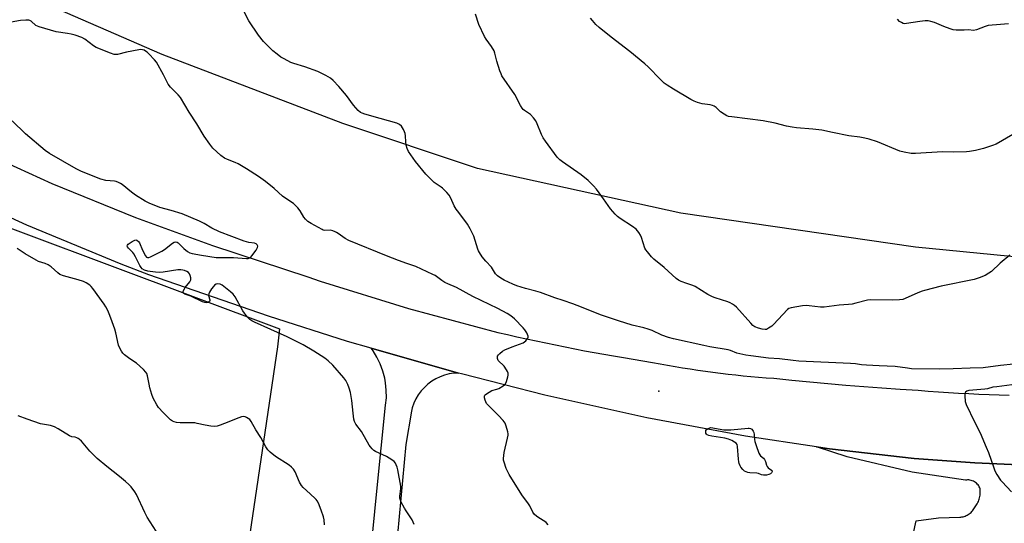
# Model space of a CAD drawing. Units: inches. Extents: x 1315762 to 1321763, y 525447 to 529448.
# Drawn here: x 1317633 to 1318087, y 528530 to 528763 of the extents above; entities that cross this region are included whole.
import ezdxf

# ---------------------------------------------------------------- set-up
doc = ezdxf.new("R2010")
doc.units = ezdxf.units.IN
doc.header["$MEASUREMENT"] = 0
for name, color, linetype in [('ELEV-Spot Elevation', 7, 'Continuous'), ('NTRL-Pasture Land', 2, 'Continuous'), ('TRANS-Parking Lot', 4, 'Continuous'), ('TRANS-Road', 130, 'Continuous'), ('Undefined', 1, 'Continuous')]:
    doc.layers.add(name, color=color, linetype=linetype)

msp = doc.modelspace()

# ---------------------------------------------------------------- linework, layer by layer
at = {"layer": 'ELEV-Spot Elevation'}
msp.add_point((1317927.77, 528591.14, 535.62), dxfattribs=at)
at = {"layer": 'NTRL-Pasture Land'}
for points in [[(1318140.65, 528648.4), (1318046.2, 528657.55), (1317937.89, 528673.2), (1317843.95, 528693.89), (1317781.86, 528714.65), (1317698.32, 528746.53), (1317639.61, 528772.11)], [(1317556.8, 528693.16), (1317752.55, 528619.88), (1317751.69, 528611.57), (1317727.15, 528446.26), (1317759.13, 528441.36), (1317749.1, 528363.76), (1317735.77, 528260.62), (1317866.42, 528202.26), (1317864.59, 528149.71), (1317859.47, 528148.7), (1317806.15, 528135.58), (1317753.95, 528125.32), (1317739.43, 528121.12), (1317720.73, 528113.87), (1317711.73, 528108.73), (1317703.3, 528100.82), (1317700.72, 528090.96), (1317696.83, 528068.57), (1317685.69, 528035.53)]]:
    msp.add_lwpolyline(points, dxfattribs=at)
at = {"layer": 'TRANS-Parking Lot'}
msp.add_lwpolyline([(1318038.61, 528494.87), (1318046.56, 528531.28), (1318056.86, 528532.68), (1318066.66, 528533.02), (1318067.17, 528533.05), (1318067.67, 528533.1), (1318068.19, 528533.2), (1318068.7, 528533.32), (1318069.2, 528533.49), (1318069.7, 528533.69), (1318070.18, 528533.92), (1318070.65, 528534.19), (1318071.09, 528534.49), (1318071.52, 528534.82), (1318071.92, 528535.18), (1318072.28, 528535.56), (1318072.62, 528535.97), (1318072.93, 528536.39), (1318073.21, 528536.82), (1318073.45, 528537.26), (1318073.81, 528537.7), (1318074.15, 528538.16), (1318074.47, 528538.65), (1318074.77, 528539.15), (1318075.04, 528539.68), (1318075.29, 528540.22), (1318075.5, 528540.77), (1318075.69, 528541.34), (1318075.84, 528541.91), (1318075.97, 528542.49), (1318076.06, 528543.08), (1318076.12, 528543.67), (1318076.15, 528544.26), (1318076.15, 528544.84), (1318076.11, 528545.42), (1318076.05, 528545.99), (1318075.89, 528546.46), (1318075.69, 528546.93), (1318075.43, 528547.4), (1318075.12, 528547.85), (1318074.77, 528548.27), (1318074.37, 528548.67), (1318073.93, 528549.02), (1318073.46, 528549.34), (1318072.96, 528549.6), (1318072.43, 528549.81), (1318071.89, 528549.97), (1318071.35, 528550.08), (1318070.81, 528550.13), (1318070.28, 528550.13), (1318069.77, 528550.09), (1318069.27, 528550), (1318044.76, 528553.68), (1318014.63, 528560.88), (1318000.47, 528565.36), (1318006.57, 528564.43), (1318045.62, 528560.11), (1318073.6, 528557.99), (1318110.94, 528556.35)], dxfattribs=at)
at = {"layer": 'TRANS-Road'}
for points in [[(1318110.94, 528556.35), (1318073.6, 528557.99), (1318045.62, 528560.11), (1318006.57, 528564.43), (1318000.47, 528565.36), (1317967.73, 528570.32), (1317922.25, 528578.84), (1317875.01, 528589.26), (1317836.54, 528599.13), (1317835.26, 528599.49), (1317794.92, 528610.91), (1317783.91, 528614.02), (1317747.49, 528625.68), (1317692.22, 528644.74), (1317679.44, 528649.72), (1317635.94, 528667.76), (1317593.07, 528687.24), (1317547.48, 528710.52), (1317474.47, 528749.12), (1317427.02, 528775.31)], [(1317609.57, 528704.16), (1317647.47, 528686.98), (1317685.99, 528671.25), (1317721.66, 528658.28), (1317765.63, 528643.83), (1317771.28, 528641.95), (1317812.11, 528629.34), (1317853.37, 528618.24), (1317857.8, 528617.22), (1317862.23, 528616.22), (1317866.67, 528615.24), (1317871.12, 528614.28), (1317875.57, 528613.35), (1317880.03, 528612.43), (1317884.49, 528611.53), (1317888.96, 528610.66), (1317893.43, 528609.8), (1317897.91, 528608.97), (1317902.38, 528608.16), (1317906.87, 528607.37), (1317911.36, 528606.59), (1317915.84, 528605.85), (1317920.34, 528605.12), (1317924.83, 528604.41), (1317928.3, 528603.76), (1317931.77, 528603.13), (1317935.25, 528602.53), (1317938.73, 528601.95), (1317942.22, 528601.4), (1317945.71, 528600.87), (1317949.21, 528600.37), (1317952.71, 528599.9), (1317956.21, 528599.45), (1317959.71, 528599.03), (1317963.22, 528598.64), (1317966.73, 528598.27), (1317970.25, 528597.92), (1317973.76, 528597.6), (1317977.28, 528597.31), (1317980.8, 528597.05), (1317989.12, 528596.2), (1317997.44, 528595.4), (1318005.77, 528594.64), (1318014.1, 528593.93), (1318022.44, 528593.26), (1318030.78, 528592.64), (1318039.13, 528592.06), (1318047.47, 528591.53), (1318052.14, 528591.17), (1318056.81, 528590.83), (1318061.48, 528590.52), (1318066.16, 528590.23), (1318070.84, 528589.97), (1318075.52, 528589.74), (1318080.2, 528589.54), (1318084.88, 528589.36), (1318089.56, 528589.2)], [(1317790.74, 528476.28), (1317797.55, 528544.95), (1317801.56, 528584.6), (1317801.9, 528588.07), (1317801.89, 528591.55), (1317801.54, 528595.01), (1317801.18, 528597.04), (1317800.29, 528600.41), (1317799.08, 528603.67), (1317797.56, 528606.8), (1317795.74, 528609.77), (1317794.92, 528610.91), (1317835.26, 528599.49), (1317833.07, 528599.37), (1317830.89, 528599.04), (1317828.75, 528598.49), (1317826.68, 528597.74), (1317824.7, 528596.79), (1317822.84, 528595.67), (1317821.07, 528594.35), (1317819.45, 528592.87), (1317817.97, 528591.23), (1317816.67, 528589.46), (1317815.54, 528587.57), (1317814.6, 528585.57), (1317813.87, 528583.5), (1317813.44, 528581.87), (1317810.96, 528566.44), (1317805.5, 528508.34)]]:
    msp.add_lwpolyline(points, dxfattribs=at)
at = {"layer": 'Undefined'}
for points, elevation in [([(1318091.49, 528603.64), (1318085.43, 528602.97), (1318077.49, 528601.96), (1318071.55, 528601.79), (1318063.58, 528601.42), (1318057.3, 528601.26), (1318044.41, 528601.49), (1318042.57, 528601.67), (1318036.89, 528602.47), (1318029.49, 528602.77), (1318023.64, 528603.13), (1318021.32, 528603.31), (1318018.56, 528603.68), (1318016.28, 528603.86), (1317992.32, 528604.96), (1317989.76, 528605.22), (1317983.43, 528606.08), (1317978.34, 528606.4), (1317970.29, 528607.36), (1317967.93, 528607.68), (1317965.06, 528608.28), (1317963.68, 528608.67), (1317960.85, 528609.85), (1317959.73, 528610.19), (1317951.35, 528611.57), (1317948.46, 528612.12), (1317934.49, 528615.22), (1317932.23, 528615.86), (1317929.18, 528616.93), (1317924.69, 528619.05), (1317922.81, 528619.79), (1317920.86, 528620.35), (1317915.35, 528621.62), (1317909.12, 528623.53), (1317900.82, 528626.35), (1317892.02, 528629.9), (1317887.94, 528631.44), (1317883.54, 528633), (1317879.66, 528634.25), (1317873.03, 528636.67), (1317870.87, 528637.31), (1317866.15, 528638.46), (1317862.1, 528639.78), (1317860.24, 528640.55), (1317856.3, 528642.37), (1317854.83, 528643.25), (1317853.21, 528644.4), (1317852.37, 528645.31), (1317850.5, 528648.4), (1317847.83, 528651.06), (1317846.22, 528653.17), (1317844.88, 528655.09), (1317844.47, 528655.87), (1317844.17, 528656.69), (1317842.36, 528662.59), (1317840.68, 528665.96), (1317839.37, 528668.21), (1317835.3, 528673.49), (1317834.09, 528675.17), (1317833.28, 528676.67), (1317831.67, 528680.22), (1317830.96, 528681.52), (1317829.86, 528682.8), (1317827.81, 528684.77), (1317827.15, 528685.3), (1317824.95, 528686.75), (1317824.03, 528687.45), (1317820.07, 528691.22), (1317815.4, 528697.17), (1317812.16, 528701.75), (1317811.5, 528703.03), (1317811.08, 528704.69), (1317810.88, 528706.11), (1317810.77, 528708.93), (1317810.61, 528710.03), (1317810.33, 528710.84), (1317809.82, 528711.9), (1317808.88, 528713.36), (1317807.92, 528714.17), (1317806.67, 528714.74), (1317799.02, 528716.87), (1317792.04, 528718.93), (1317790.67, 528719.38), (1317789.92, 528719.76), (1317788.88, 528720.7), (1317786.8, 528723.12), (1317783.54, 528727.54), (1317780.01, 528731.72), (1317777.41, 528734.48), (1317776.06, 528735.6), (1317774.03, 528736.83), (1317770.27, 528738.59), (1317764.22, 528740.72), (1317759.16, 528742.31), (1317757.82, 528742.86), (1317754.73, 528744.41), (1317753.23, 528745.25), (1317751.42, 528746.6), (1317749.46, 528748.23), (1317745.22, 528752.55), (1317742.87, 528755.45), (1317738.33, 528762.03), (1317735.41, 528767.75)], 536), ([(1317876.64, 528529.43), (1317875.68, 528530.52), (1317875.02, 528531.04), (1317872.37, 528532.63), (1317871.23, 528533.47), (1317870.39, 528534.2), (1317869.59, 528535.34), (1317868.17, 528538.13), (1317867.3, 528539.58), (1317864.77, 528542.81), (1317863.63, 528544.55), (1317858.64, 528552.62), (1317857.94, 528553.9), (1317857.22, 528555.47), (1317856.24, 528558.4), (1317856.06, 528559.22), (1317856.01, 528560.04), (1317856.35, 528562.83), (1317857.92, 528569.43), (1317858.16, 528570.87), (1317858.15, 528571.44), (1317858, 528572.31), (1317857.3, 528574.9), (1317856.77, 528576.28), (1317855.77, 528577.62), (1317853.68, 528579.93), (1317849.17, 528584.32), (1317848.19, 528585.43), (1317847.78, 528586.16), (1317847.5, 528586.95), (1317847.25, 528588.01), (1317847.22, 528588.76), (1317847.39, 528589.2), (1317847.71, 528589.58), (1317849.31, 528590.73), (1317850.55, 528591.35), (1317852.87, 528591.98), (1317853.92, 528592.38), (1317855.88, 528593.54), (1317856.52, 528594.07), (1317856.86, 528594.5), (1317857.32, 528595.52), (1317858, 528597.72), (1317858.16, 528598.54), (1317858.12, 528599.35), (1317857.81, 528600.13), (1317857.39, 528600.9), (1317856.26, 528602.63), (1317855.66, 528603.26), (1317854.12, 528604.59), (1317853.59, 528605.22), (1317853.24, 528606.21), (1317853.2, 528606.73), (1317853.29, 528607.21), (1317853.69, 528607.86), (1317854.27, 528608.44), (1317855.58, 528609.53), (1317856.54, 528610.16), (1317860.03, 528611.63), (1317865.01, 528613.42), (1317865.76, 528613.83), (1317866.38, 528614.39), (1317867.17, 528615.5), (1317867.36, 528615.97), (1317867.39, 528616.45), (1317867.14, 528617.2), (1317866.73, 528617.96), (1317865.8, 528619.46), (1317865.09, 528620.38), (1317861.11, 528624.5), (1317859.32, 528625.91), (1317857.68, 528627.02), (1317853.31, 528629.26), (1317841.78, 528634.86), (1317834.29, 528638.99), (1317830.37, 528640.63), (1317828.9, 528641.33), (1317827.49, 528642.19), (1317824.38, 528644.48), (1317823.43, 528645.02), (1317815.5, 528648.63), (1317811.41, 528649.96), (1317807.56, 528651.38), (1317802.03, 528653.55), (1317784.55, 528660.65), (1317782.92, 528661.52), (1317779.68, 528663.92), (1317778.95, 528664.37), (1317778.2, 528664.72), (1317777.15, 528665.08), (1317776.08, 528665.34), (1317773.51, 528665.33), (1317772.74, 528665.47), (1317772.2, 528665.67), (1317767.11, 528668.47), (1317765.72, 528669.35), (1317765.11, 528669.85), (1317764.54, 528670.44), (1317763.87, 528671.41), (1317762.14, 528674.32), (1317761.03, 528675.69), (1317759.85, 528676.98), (1317758.98, 528677.7), (1317756.36, 528679.35), (1317754, 528681.03), (1317750.07, 528684.59), (1317746.15, 528687.92), (1317742.88, 528690.21), (1317737.28, 528693.7), (1317733.45, 528695.98), (1317732.15, 528696.65), (1317728.51, 528698.01), (1317727.09, 528698.7), (1317725.5, 528699.94), (1317721.83, 528703.23), (1317720.41, 528705.03), (1317717.74, 528708.76), (1317714.36, 528714.49), (1317710.85, 528719.91), (1317706.88, 528726.63), (1317705.75, 528727.93), (1317702.24, 528731.42), (1317701.19, 528732.71), (1317699.01, 528737.02), (1317695.75, 528742.88), (1317694.84, 528744.01), (1317692.23, 528746.76), (1317691.4, 528747.57), (1317690.73, 528748.08), (1317690.01, 528748.4), (1317689.24, 528748.61), (1317688.45, 528748.71), (1317687.59, 528748.66), (1317681.84, 528747.57), (1317677.71, 528746.52), (1317676.9, 528746.42), (1317676.16, 528746.5), (1317674.53, 528747.06), (1317667.96, 528749.76), (1317666.72, 528750.54), (1317662.71, 528753.52), (1317661.31, 528754.26), (1317658.28, 528755.32), (1317656.33, 528755.92), (1317654.6, 528756.24), (1317649.36, 528756.99), (1317641.57, 528759.19), (1317640.74, 528759.49), (1317639.98, 528759.9), (1317637.84, 528761.8), (1317637.28, 528762.16), (1317636.82, 528762.32), (1317635.46, 528762.39), (1317632.92, 528762.17), (1317627.03, 528761.02)], 534), ([(1318089.89, 528653.93), (1318085.36, 528650.18), (1318081.36, 528646.41), (1318080.17, 528645.56), (1318078.36, 528644.52), (1318075.69, 528643.42), (1318073.32, 528642.69), (1318058.07, 528639.55), (1318050.42, 528637.64), (1318049.31, 528637.27), (1318047.39, 528636.47), (1318041.5, 528633.81), (1318040.4, 528633.46), (1318038.93, 528633.31), (1318035.66, 528633.18), (1318025.54, 528633.33), (1318024.09, 528633.09), (1318018.65, 528631.68), (1318016.96, 528631.33), (1318015.28, 528631.11), (1318011.05, 528630.77), (1318004.08, 528629.82), (1318002.35, 528629.83), (1317997.21, 528630.56), (1317995.78, 528630.67), (1317994.04, 528630.49), (1317988.83, 528629.62), (1317987.76, 528629.26), (1317987.09, 528628.77), (1317980.73, 528621.91), (1317979.86, 528621.13), (1317978.43, 528620.13), (1317977.44, 528619.62), (1317976.76, 528619.52), (1317975.5, 528619.7), (1317973.76, 528620.15), (1317972.12, 528620.75), (1317971.17, 528621.38), (1317970.16, 528622.43), (1317963.54, 528629.94), (1317962.68, 528630.71), (1317961.7, 528631.33), (1317960.68, 528631.89), (1317959.62, 528632.34), (1317953.81, 528634.14), (1317952.45, 528634.64), (1317950.43, 528635.72), (1317944.51, 528639.37), (1317943.43, 528639.82), (1317940.63, 528640.75), (1317938, 528641.79), (1317936.75, 528642.41), (1317935.8, 528643.12), (1317930.22, 528648.11), (1317925.36, 528652.1), (1317924.34, 528653.16), (1317922.42, 528655.38), (1317921.73, 528656.31), (1317921.33, 528657.08), (1317919.74, 528662.09), (1317919.32, 528663.13), (1317918.52, 528664.33), (1317917.19, 528665.88), (1317915.62, 528667.11), (1317909.82, 528670.87), (1317908.68, 528671.73), (1317907.6, 528672.74), (1317905.42, 528675.19), (1317902.22, 528679.93), (1317898.87, 528684.4), (1317897.52, 528685.91), (1317895.07, 528688.36), (1317891.9, 528690.94), (1317883.18, 528696.96), (1317882.06, 528697.9), (1317880.81, 528699.16), (1317875.34, 528706.47), (1317874.3, 528708.04), (1317873.55, 528709.55), (1317871.62, 528714.55), (1317870.95, 528715.85), (1317869.86, 528717.21), (1317868.46, 528718.72), (1317867.57, 528719.43), (1317865.69, 528720.65), (1317865.11, 528721.16), (1317864.62, 528721.72), (1317863.87, 528722.95), (1317861.25, 528727.99), (1317855.3, 528736.63), (1317854.87, 528737.49), (1317854.38, 528738.89), (1317852.99, 528743.46), (1317852.05, 528747.07), (1317851.65, 528748.14), (1317850.43, 528750.19), (1317847.98, 528753.52), (1317847.23, 528754.77), (1317844.62, 528760.28), (1317843.08, 528765.11)], 538), ([(1318091.19, 528709.52), (1318083.44, 528705.1), (1318081.82, 528704.45), (1318077.66, 528703.07), (1318074.03, 528702.19), (1318071.24, 528701.7), (1318069.83, 528701.53), (1318063.71, 528701.43), (1318058.65, 528701.5), (1318046.28, 528700.76), (1318044.21, 528700.77), (1318041.01, 528701.4), (1318039, 528701.92), (1318028.77, 528706.11), (1318024.81, 528707.37), (1318022.81, 528707.88), (1318020.52, 528708.28), (1318015.47, 528709.01), (1318007.97, 528710.44), (1318002.97, 528711.53), (1317998.82, 528712.05), (1317991.28, 528712.67), (1317989.28, 528712.94), (1317986.74, 528713.42), (1317981.42, 528714.72), (1317975.92, 528715.91), (1317961.37, 528717.64), (1317959.94, 528717.88), (1317959.13, 528718.15), (1317957.89, 528718.89), (1317956.23, 528720.09), (1317954.23, 528722.02), (1317953.33, 528722.63), (1317952.56, 528722.94), (1317951.49, 528723.23), (1317948.9, 528723.49), (1317947.78, 528723.68), (1317945.62, 528724.31), (1317944.03, 528724.89), (1317942.45, 528725.73), (1317934.43, 528730.42), (1317931.54, 528732.28), (1317930.18, 528733.3), (1317928.46, 528734.9), (1317922.79, 528740.78), (1317921.28, 528742.18), (1317914.4, 528747.89), (1317905.77, 528754.49), (1317900.15, 528758.98), (1317898.65, 528760.33), (1317897.05, 528762.09), (1317896.13, 528763.26)], 540), ([(1317814.7, 528529.66), (1317813.8, 528531.74), (1317813.28, 528532.74), (1317810.98, 528535.86), (1317810.21, 528537.1), (1317808.75, 528539.93), (1317808.21, 528541.25), (1317808.11, 528541.8), (1317808.11, 528542.65), (1317808.53, 528546), (1317808.53, 528547.22), (1317807.19, 528554.86), (1317806.9, 528556.01), (1317806.47, 528557.12), (1317806.06, 528557.9), (1317805.57, 528558.61), (1317804.49, 528559.48), (1317802.04, 528560.92), (1317796.92, 528563.32), (1317796.19, 528563.8), (1317795.34, 528564.57), (1317794.57, 528565.42), (1317793.96, 528566.27), (1317790.38, 528572.44), (1317787.78, 528575.9), (1317787.18, 528577.12), (1317786.9, 528578.26), (1317786.54, 528580.91), (1317786.02, 528586.85), (1317785.36, 528590.54), (1317784.77, 528592.53), (1317784.1, 528594.15), (1317783.19, 528595.98), (1317782.28, 528597.31), (1317777.12, 528603.11), (1317775.11, 528605.12), (1317773.56, 528606.35), (1317768.43, 528609.64), (1317763.42, 528612.44), (1317756.03, 528616.13), (1317741.06, 528622.93), (1317739.74, 528623.59), (1317738.85, 528624.16), (1317738.2, 528624.74), (1317737.65, 528625.4), (1317735.64, 528628.22), (1317732.04, 528634.63), (1317731.23, 528635.83), (1317729.92, 528637.03), (1317726.13, 528639.96), (1317725.09, 528640.43), (1317724.01, 528640.59), (1317723.25, 528640.45), (1317722.59, 528640.06), (1317722.04, 528639.44), (1317721.2, 528638.27), (1317720.28, 528636.82), (1317719.93, 528636.09), (1317719.84, 528635.34), (1317720.4, 528633.3), (1317720.36, 528632.85), (1317720.16, 528632.46), (1317719.66, 528632.05), (1317718.94, 528631.93), (1317718.14, 528632.03), (1317717.03, 528632.4), (1317711.58, 528634.91), (1317708.92, 528635.82), (1317708.33, 528636.22), (1317708.1, 528636.56), (1317708.15, 528637.24), (1317708.62, 528638.27), (1317709.06, 528638.94), (1317711.13, 528641.6), (1317711.59, 528642.56), (1317711.61, 528643.38), (1317711.36, 528644.51), (1317711.03, 528645.28), (1317710.47, 528645.86), (1317709.75, 528646.28), (1317708.7, 528646.74), (1317707.89, 528647.02), (1317707.05, 528647.16), (1317705.58, 528647.06), (1317698.79, 528646.06), (1317697.02, 528645.89), (1317695.31, 528645.98), (1317692.76, 528646.28), (1317691.69, 528646.52), (1317690.25, 528647.02), (1317689.21, 528647.59), (1317688.66, 528648.17), (1317688.06, 528649.16), (1317686.07, 528653.14), (1317685.35, 528654.42), (1317684.83, 528655.1), (1317682.83, 528657.03), (1317682.39, 528657.71), (1317682.25, 528658.15), (1317682.33, 528658.56), (1317682.62, 528658.92), (1317684.5, 528660.22), (1317685.75, 528660.84), (1317686.22, 528660.9), (1317686.63, 528660.78), (1317687.38, 528660.2), (1317687.84, 528659.58), (1317689.37, 528656.25), (1317690.74, 528653.64), (1317691.21, 528653.02), (1317691.57, 528652.77), (1317691.78, 528652.74), (1317692.25, 528652.81), (1317693.01, 528653.1), (1317698.29, 528655.71), (1317699.5, 528656.52), (1317703.15, 528659.48), (1317703.88, 528659.87), (1317704.63, 528659.98), (1317705.36, 528659.84), (1317705.81, 528659.57), (1317708.36, 528656.96), (1317710.14, 528655.55), (1317711.09, 528654.99), (1317712.18, 528654.64), (1317716.47, 528653.82), (1317723.38, 528652.76), (1317731.33, 528652.78), (1317737.31, 528652.29), (1317738.14, 528652.37), (1317738.85, 528652.62), (1317739.28, 528652.91), (1317739.86, 528653.54), (1317741.75, 528656.2), (1317742.47, 528657.41), (1317742.62, 528658.08), (1317742.31, 528658.65), (1317741.72, 528659.13), (1317740.99, 528659.45), (1317738.36, 528659.78), (1317736.23, 528660.34), (1317724.8, 528664.59), (1317721.25, 528666.35), (1317717.81, 528668.42), (1317715.63, 528669.56), (1317707.59, 528672.92), (1317702.56, 528674.51), (1317697.25, 528675.8), (1317692.32, 528677.85), (1317690.5, 528678.8), (1317686.06, 528681.56), (1317684.16, 528682.98), (1317679.91, 528686.49), (1317679.2, 528686.97), (1317678.23, 528687.44), (1317677.21, 528687.8), (1317676.41, 528687.99), (1317672.38, 528688.32), (1317670.08, 528688.9), (1317661.11, 528692.5), (1317658.72, 528693.69), (1317646.31, 528700.8), (1317644.28, 528702.12), (1317635.3, 528709.82), (1317629.14, 528715.89)], 532), ([(1317773.34, 528529.5), (1317773.16, 528531.82), (1317772.82, 528533.16), (1317771.83, 528536.16), (1317770.52, 528539.41), (1317770.02, 528540.45), (1317769.55, 528541.16), (1317768.95, 528541.79), (1317764.97, 528545.28), (1317763.45, 528546.71), (1317762.66, 528547.57), (1317762.19, 528548.29), (1317761.81, 528549.07), (1317759.74, 528553.9), (1317759.01, 528555.06), (1317758.16, 528556.12), (1317757.04, 528557.02), (1317750.76, 528560.9), (1317748.22, 528562.99), (1317747.17, 528564.03), (1317746.25, 528565.48), (1317743.94, 528569.76), (1317741.7, 528573.22), (1317739.53, 528577.19), (1317738.79, 528578.03), (1317737.39, 528578.97), (1317736.65, 528579.32), (1317736.15, 528579.44), (1317735.06, 528579.3), (1317732.56, 528578.41), (1317729.24, 528576.93), (1317725.12, 528575.38), (1317723.74, 528574.94), (1317722.6, 528574.81), (1317720.83, 528574.98), (1317718.16, 528575.36), (1317714.54, 528576.26), (1317713.43, 528576.45), (1317706.76, 528576.47), (1317705.06, 528576.65), (1317703.98, 528576.93), (1317703.22, 528577.27), (1317702.28, 528577.94), (1317701.19, 528578.92), (1317698.89, 528581.23), (1317696.76, 528583.59), (1317695.96, 528584.81), (1317694.29, 528587.92), (1317693.61, 528589.53), (1317692.75, 528592.64), (1317692.34, 528594.35), (1317691.64, 528598.2), (1317691.27, 528599.21), (1317690.89, 528599.91), (1317689.74, 528601.16), (1317686.51, 528604.02), (1317683.39, 528606.08), (1317681.04, 528607.81), (1317680.23, 528608.62), (1317679.6, 528609.57), (1317678.64, 528611.34), (1317678.2, 528612.4), (1317676.94, 528618.05), (1317676.49, 528619.68), (1317674.7, 528624.85), (1317673.97, 528626.77), (1317673.28, 528628.3), (1317672.39, 528630.03), (1317671.56, 528631.27), (1317666.32, 528638.55), (1317665.57, 528639.47), (1317664.94, 528640.03), (1317663.3, 528641.06), (1317662.01, 528641.65), (1317659.53, 528642.47), (1317652.8, 528644.4), (1317651.17, 528645.03), (1317650.22, 528645.65), (1317647.05, 528648.43), (1317645.69, 528649.42), (1317644.34, 528649.99), (1317641.23, 528651.01), (1317640.16, 528651.5), (1317635.06, 528654.52), (1317631.38, 528656.95)], 530), ([(1318090.71, 528593.98), (1318083.8, 528593.19), (1318081.94, 528592.89), (1318079.47, 528592.23), (1318078.33, 528592.01), (1318070.87, 528591.35), (1318069.9, 528591.05), (1318069.32, 528590.68), (1318069.02, 528590.07), (1318068.98, 528588.99), (1318069.25, 528586.36), (1318069.61, 528584.95), (1318073.47, 528576.94), (1318076.07, 528571.85), (1318078.95, 528565.31), (1318079.96, 528562.83), (1318082.36, 528555.8), (1318082.89, 528554.42), (1318083.87, 528552.59), (1318085.47, 528550.09), (1318086.22, 528549.21), (1318090.59, 528544.6)], 534), ([(1317695.64, 528526.5), (1317691.46, 528532.97), (1317690.37, 528535.1), (1317686.6, 528543.47), (1317685.83, 528544.69), (1317684, 528547.02), (1317683.01, 528548.11), (1317681.45, 528549.47), (1317678.72, 528551.71), (1317672.75, 528556.28), (1317668.43, 528560.07), (1317665.01, 528563.49), (1317661.13, 528567.97), (1317660.1, 528569), (1317659.66, 528569.31), (1317658.96, 528569.63), (1317658.18, 528569.84), (1317656.74, 528570.08), (1317655.66, 528570.49), (1317650.37, 528573.79), (1317648.6, 528574.68), (1317646.75, 528575.27), (1317642.15, 528576.12), (1317636.01, 528578.26), (1317631.86, 528579.81)], 528)]:
    msp.add_lwpolyline(points, dxfattribs=dict(at, elevation=elevation))
at = {"layer": 'Undefined', "elevation": 536}
msp.add_lwpolyline([(1317959.23, 528573.23), (1317960.99, 528573.33), (1317968.94, 528574.09), (1317969.5, 528574.07), (1317970.01, 528573.95), (1317970.63, 528573.53), (1317971.3, 528572.72), (1317971.65, 528572.02), (1317971.8, 528571.18), (1317971.86, 528568.82), (1317972.01, 528567.96), (1317972.64, 528566.03), (1317973.95, 528562.48), (1317974.34, 528561.74), (1317974.7, 528561.31), (1317976.03, 528560.23), (1317976.57, 528559.62), (1317977, 528558.7), (1317977.42, 528556.9), (1317977.71, 528556.33), (1317978.28, 528555.76), (1317979.8, 528554.65), (1317980.07, 528554.33), (1317980.12, 528553.99), (1317979.8, 528553.47), (1317979.24, 528552.99), (1317978.54, 528552.63), (1317977.43, 528552.43), (1317976, 528552.39), (1317975.2, 528552.54), (1317973.77, 528553.09), (1317972.99, 528553.3), (1317969.71, 528553.47), (1317968.85, 528553.6), (1317968.05, 528553.85), (1317967.3, 528554.22), (1317966.5, 528554.93), (1317965.65, 528555.98), (1317965.23, 528556.68), (1317964.84, 528557.71), (1317964.64, 528558.52), (1317964.49, 528559.69), (1317964.04, 528565.63), (1317963.83, 528566.43), (1317963.38, 528567.07), (1317962.72, 528567.57), (1317961.49, 528568.32), (1317959.92, 528569.03), (1317958.21, 528569.39), (1317952.16, 528570.3), (1317950.78, 528570.63), (1317950.1, 528570.96), (1317949.75, 528571.28), (1317949.51, 528571.72), (1317949.4, 528572.23), (1317949.44, 528572.99), (1317949.71, 528573.44), (1317950.56, 528573.96), (1317951.69, 528574.31), (1317957.76, 528573.35)], close=True, dxfattribs=at)
at = {"layer": 'Undefined'}
msp.add_polyline3d([(1318089.26, 528760.7, 542), (1318085.45, 528760.31, 542), (1318079.84, 528759.87, 542), (1318078.44, 528759.45, 542), (1318074.41, 528757.83, 542), (1318073.11, 528757.55, 542), (1318070.74, 528757.86, 542), (1318068.68, 528757.7, 542), (1318067.26, 528757.68, 542), (1318065, 528757.74, 542), (1318063.6, 528757.92, 542), (1318062.24, 528758.33, 542), (1318059.29, 528759.4, 542), (1318054.97, 528761.26, 542), (1318053.28, 528761.76, 542), (1318052.14, 528761.97, 542), (1318050.74, 528761.98, 542), (1318048.22, 528761.76, 542), (1318042.16, 528760.73, 542), (1318041.32, 528760.69, 542), (1318040.54, 528760.85, 542), (1318039.82, 528761.17, 542), (1318038.92, 528761.75, 542), (1318037.97, 528762.78, 542)], dxfattribs=at)

doc.saveas('drawing.dxf')
